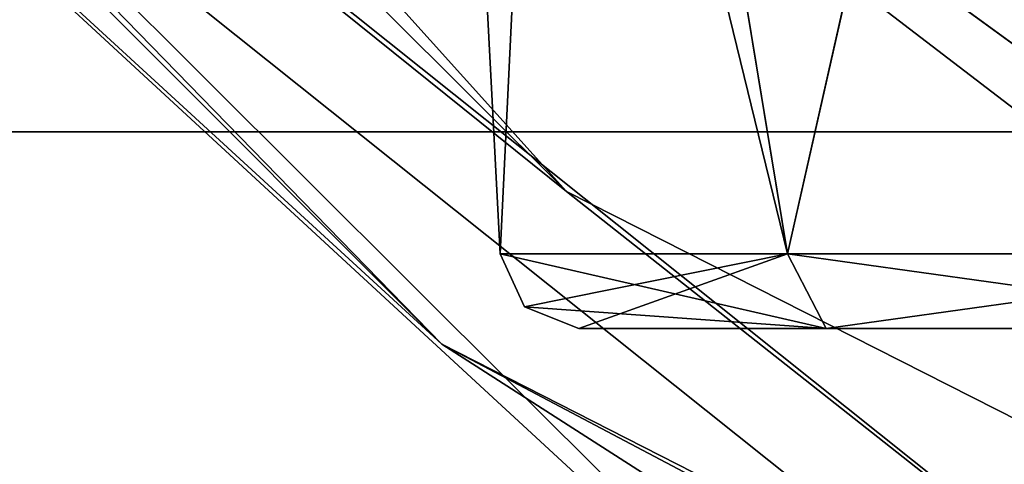
# Model space of a CAD drawing. Units: millimetres. Extents: x -124 to 124, y -71 to 24.
# Drawn here: x 90 to 92, y -13 to -12 of the extents above; entities that cross this region are included whole.
import ezdxf

# ---------------------------------------------------------------- set-up
doc = ezdxf.new("R2010")
doc.units = ezdxf.units.MM
doc.header["$LTSCALE"] = 159.143519
for name, color, linetype in [('102', 7, 'CONTINUOUS'), ('106', 7, 'CONTINUOUS'), ('107', 7, 'CONTINUOUS'), ('111', 7, 'CONTINUOUS'), ('115', 7, 'CONTINUOUS'), ('116', 7, 'CONTINUOUS'), ('120', 7, 'CONTINUOUS'), ('124', 7, 'CONTINUOUS'), ('125', 7, 'CONTINUOUS'), ('129', 7, 'CONTINUOUS'), ('13', 7, 'CONTINUOUS'), ('133', 7, 'CONTINUOUS'), ('134', 7, 'CONTINUOUS'), ('138', 7, 'CONTINUOUS'), ('139', 7, 'CONTINUOUS'), ('14', 7, 'CONTINUOUS'), ('140', 7, 'CONTINUOUS'), ('141', 7, 'CONTINUOUS'), ('142', 7, 'CONTINUOUS'), ('143', 7, 'CONTINUOUS'), ('144', 7, 'CONTINUOUS'), ('145', 7, 'CONTINUOUS'), ('146', 7, 'CONTINUOUS'), ('147', 7, 'CONTINUOUS'), ('148', 7, 'CONTINUOUS'), ('149', 7, 'CONTINUOUS'), ('150', 7, 'CONTINUOUS'), ('151', 7, 'CONTINUOUS'), ('152', 7, 'CONTINUOUS'), ('153', 7, 'CONTINUOUS'), ('154', 7, 'CONTINUOUS'), ('155', 7, 'CONTINUOUS'), ('156', 7, 'CONTINUOUS'), ('157', 7, 'CONTINUOUS'), ('158', 7, 'CONTINUOUS'), ('159', 7, 'CONTINUOUS'), ('160', 7, 'CONTINUOUS'), ('161', 7, 'CONTINUOUS'), ('162', 7, 'CONTINUOUS'), ('163', 7, 'CONTINUOUS'), ('164', 7, 'CONTINUOUS'), ('18', 7, 'CONTINUOUS'), ('244', 7, 'CONTINUOUS'), ('245', 7, 'CONTINUOUS'), ('246', 7, 'CONTINUOUS'), ('247', 7, 'CONTINUOUS'), ('248', 7, 'CONTINUOUS'), ('251', 7, 'CONTINUOUS'), ('253', 7, 'CONTINUOUS'), ('259', 7, 'CONTINUOUS'), ('260', 7, 'CONTINUOUS'), ('34', 7, 'CONTINUOUS'), ('35', 7, 'CONTINUOUS'), ('39', 7, 'CONTINUOUS'), ('4', 7, 'CONTINUOUS'), ('43', 7, 'CONTINUOUS'), ('44', 7, 'CONTINUOUS'), ('48', 7, 'CONTINUOUS'), ('5', 7, 'CONTINUOUS'), ('52', 7, 'CONTINUOUS'), ('53', 7, 'CONTINUOUS'), ('57', 7, 'CONTINUOUS'), ('61', 7, 'CONTINUOUS'), ('62', 7, 'CONTINUOUS'), ('66', 7, 'CONTINUOUS'), ('7', 7, 'CONTINUOUS'), ('70', 7, 'CONTINUOUS'), ('71', 7, 'CONTINUOUS'), ('75', 7, 'CONTINUOUS'), ('79', 7, 'CONTINUOUS'), ('80', 7, 'CONTINUOUS'), ('84', 7, 'CONTINUOUS'), ('88', 7, 'CONTINUOUS'), ('89', 7, 'CONTINUOUS'), ('93', 7, 'CONTINUOUS'), ('97', 7, 'CONTINUOUS'), ('98', 7, 'CONTINUOUS')]:
    doc.layers.add(name, color=color, linetype=linetype)

msp = doc.modelspace()

# ---------------------------------------------------------------- linework, layer by layer
at = {"layer": '102', "linetype": 'Continuous'}
for points in [[(91.2374, -12.5, 154.3), (91.8668, -12.5, 153.2079), (91.8668, -12.5, 155.3921), (91.2374, -12.5, 154.3)], [(91.8668, -12.5, 153.2079), (93.1332, -12.5, 153.2079), (91.8668, -12.5, 155.3921), (91.8668, -12.5, 153.2079)], [(91.8668, -12.5, 155.3921), (93.1332, -12.5, 153.2079), (93.1332, -12.5, 155.3921), (91.8668, -12.5, 155.3921)]]:
    msp.add_3dface(points, dxfattribs=at)
at = {"layer": '106', "linetype": 'Continuous'}
for points in [[(90.8381, -8.5036, 149.3), (91.2025, -8.88, 148.293), (91.0377, -12.3105, 149.3), (90.8381, -8.5036, 149.3)], [(91.0377, -12.3105, 149.3), (91.2025, -8.88, 148.293), (91.7688, -12.3105, 148.0336), (91.0377, -12.3105, 149.3)], [(91.2025, -8.88, 148.293), (92.3223, -9.8642, 147.7201), (91.7688, -12.3105, 148.0336), (91.2025, -8.88, 148.293)], [(91.7688, -12.3105, 148.0336), (92.3223, -9.8642, 147.7201), (93.2312, -12.3105, 148.0336), (91.7688, -12.3105, 148.0336)]]:
    msp.add_3dface(points, dxfattribs=at)
at = {"layer": '107', "linetype": 'Continuous'}
for points in [[(91.2018, -8.8793, 150.3063), (90.8381, -8.5036, 149.3), (91.7688, -12.3105, 150.5664), (91.2018, -8.8793, 150.3063)], [(90.8381, -8.5036, 149.3), (91.0377, -12.3105, 149.3), (91.7688, -12.3105, 150.5664), (90.8381, -8.5036, 149.3)], [(92.3206, -9.8629, 150.8797), (91.2018, -8.8793, 150.3063), (91.7688, -12.3105, 150.5664), (92.3206, -9.8629, 150.8797)], [(93.2312, -12.3105, 150.5664), (92.3206, -9.8629, 150.8797), (91.7688, -12.3105, 150.5664), (93.2312, -12.3105, 150.5664)]]:
    msp.add_3dface(points, dxfattribs=at)
at = {"layer": '111', "linetype": 'Continuous'}
for points in [[(91.2374, -12.5, 149.3), (91.8668, -12.5, 148.2079), (91.8668, -12.5, 150.3921), (91.2374, -12.5, 149.3)], [(91.8668, -12.5, 148.2079), (93.1332, -12.5, 148.2079), (91.8668, -12.5, 150.3921), (91.8668, -12.5, 148.2079)], [(91.8668, -12.5, 150.3921), (93.1332, -12.5, 148.2079), (93.1332, -12.5, 150.3921), (91.8668, -12.5, 150.3921)]]:
    msp.add_3dface(points, dxfattribs=at)
at = {"layer": '115', "linetype": 'Continuous'}
for points in [[(90.8381, -8.5036, 144.3), (91.2025, -8.88, 143.293), (91.0377, -12.3105, 144.3), (90.8381, -8.5036, 144.3)], [(91.0377, -12.3105, 144.3), (91.2025, -8.88, 143.293), (91.7688, -12.3105, 143.0336), (91.0377, -12.3105, 144.3)], [(91.2025, -8.88, 143.293), (92.3223, -9.8642, 142.7201), (91.7688, -12.3105, 143.0336), (91.2025, -8.88, 143.293)], [(91.7688, -12.3105, 143.0336), (92.3223, -9.8642, 142.7201), (93.2312, -12.3105, 143.0336), (91.7688, -12.3105, 143.0336)]]:
    msp.add_3dface(points, dxfattribs=at)
at = {"layer": '116', "linetype": 'Continuous'}
for points in [[(91.2018, -8.8793, 145.3063), (90.8381, -8.5036, 144.3), (91.7688, -12.3105, 145.5664), (91.2018, -8.8793, 145.3063)], [(90.8381, -8.5036, 144.3), (91.0377, -12.3105, 144.3), (91.7688, -12.3105, 145.5664), (90.8381, -8.5036, 144.3)], [(92.3206, -9.8629, 145.8797), (91.2018, -8.8793, 145.3063), (91.7688, -12.3105, 145.5664), (92.3206, -9.8629, 145.8797)], [(93.2312, -12.3105, 145.5664), (92.3206, -9.8629, 145.8797), (91.7688, -12.3105, 145.5664), (93.2312, -12.3105, 145.5664)]]:
    msp.add_3dface(points, dxfattribs=at)
at = {"layer": '120', "linetype": 'Continuous'}
for points in [[(91.2374, -12.5, 144.3), (91.8668, -12.5, 143.2079), (91.8668, -12.5, 145.3921), (91.2374, -12.5, 144.3)], [(91.8668, -12.5, 143.2079), (93.1332, -12.5, 143.2079), (91.8668, -12.5, 145.3921), (91.8668, -12.5, 143.2079)], [(91.8668, -12.5, 145.3921), (93.1332, -12.5, 143.2079), (93.1332, -12.5, 145.3921), (91.8668, -12.5, 145.3921)]]:
    msp.add_3dface(points, dxfattribs=at)
at = {"layer": '124', "linetype": 'Continuous'}
for points in [[(90.8381, -8.5036, 139.3), (91.2025, -8.88, 138.293), (91.0377, -12.3105, 139.3), (90.8381, -8.5036, 139.3)], [(91.0377, -12.3105, 139.3), (91.2025, -8.88, 138.293), (91.7688, -12.3105, 138.0336), (91.0377, -12.3105, 139.3)], [(91.2025, -8.88, 138.293), (92.3223, -9.8642, 137.7201), (91.7688, -12.3105, 138.0336), (91.2025, -8.88, 138.293)], [(91.7688, -12.3105, 138.0336), (92.3223, -9.8642, 137.7201), (93.2312, -12.3105, 138.0336), (91.7688, -12.3105, 138.0336)]]:
    msp.add_3dface(points, dxfattribs=at)
at = {"layer": '125', "linetype": 'Continuous'}
for points in [[(91.2018, -8.8793, 140.3063), (90.8381, -8.5036, 139.3), (91.7688, -12.3105, 140.5664), (91.2018, -8.8793, 140.3063)], [(90.8381, -8.5036, 139.3), (91.0377, -12.3105, 139.3), (91.7688, -12.3105, 140.5664), (90.8381, -8.5036, 139.3)], [(92.3206, -9.8629, 140.8797), (91.2018, -8.8793, 140.3063), (91.7688, -12.3105, 140.5664), (92.3206, -9.8629, 140.8797)], [(93.2312, -12.3105, 140.5664), (92.3206, -9.8629, 140.8797), (91.7688, -12.3105, 140.5664), (93.2312, -12.3105, 140.5664)]]:
    msp.add_3dface(points, dxfattribs=at)
at = {"layer": '129', "linetype": 'Continuous'}
for points in [[(91.2374, -12.5, 139.3), (91.8668, -12.5, 138.2079), (91.8668, -12.5, 140.3921), (91.2374, -12.5, 139.3)], [(91.8668, -12.5, 138.2079), (93.1332, -12.5, 138.2079), (91.8668, -12.5, 140.3921), (91.8668, -12.5, 138.2079)], [(91.8668, -12.5, 140.3921), (93.1332, -12.5, 138.2079), (93.1332, -12.5, 140.3921), (91.8668, -12.5, 140.3921)]]:
    msp.add_3dface(points, dxfattribs=at)
at = {"layer": '13', "linetype": 'Continuous'}
for points in [[(90.8381, -8.5036, 194.3), (91.2025, -8.88, 193.293), (91.0377, -12.3105, 194.3), (90.8381, -8.5036, 194.3)], [(91.0377, -12.3105, 194.3), (91.2025, -8.88, 193.293), (91.7688, -12.3105, 193.0336), (91.0377, -12.3105, 194.3)], [(91.2025, -8.88, 193.293), (92.3223, -9.8642, 192.7201), (91.7688, -12.3105, 193.0336), (91.2025, -8.88, 193.293)], [(91.7688, -12.3105, 193.0336), (92.3223, -9.8642, 192.7201), (93.2312, -12.3105, 193.0336), (91.7688, -12.3105, 193.0336)]]:
    msp.add_3dface(points, dxfattribs=at)
at = {"layer": '133', "linetype": 'Continuous'}
for points in [[(90.8381, -8.5036, 134.3), (91.2025, -8.88, 133.293), (91.0377, -12.3105, 134.3), (90.8381, -8.5036, 134.3)], [(91.0377, -12.3105, 134.3), (91.2025, -8.88, 133.293), (91.7688, -12.3105, 133.0336), (91.0377, -12.3105, 134.3)], [(91.2025, -8.88, 133.293), (92.3223, -9.8642, 132.7201), (91.7688, -12.3105, 133.0336), (91.2025, -8.88, 133.293)], [(91.7688, -12.3105, 133.0336), (92.3223, -9.8642, 132.7201), (93.2312, -12.3105, 133.0336), (91.7688, -12.3105, 133.0336)]]:
    msp.add_3dface(points, dxfattribs=at)
at = {"layer": '134', "linetype": 'Continuous'}
for points in [[(91.2018, -8.8793, 135.3063), (90.8381, -8.5036, 134.3), (91.7688, -12.3105, 135.5664), (91.2018, -8.8793, 135.3063)], [(90.8381, -8.5036, 134.3), (91.0377, -12.3105, 134.3), (91.7688, -12.3105, 135.5664), (90.8381, -8.5036, 134.3)], [(92.3206, -9.8629, 135.8797), (91.2018, -8.8793, 135.3063), (91.7688, -12.3105, 135.5664), (92.3206, -9.8629, 135.8797)], [(93.2312, -12.3105, 135.5664), (92.3206, -9.8629, 135.8797), (91.7688, -12.3105, 135.5664), (93.2312, -12.3105, 135.5664)]]:
    msp.add_3dface(points, dxfattribs=at)
at = {"layer": '138', "linetype": 'Continuous'}
for points in [[(91.2374, -12.5, 134.3), (91.8668, -12.5, 133.2079), (91.8668, -12.5, 135.3921), (91.2374, -12.5, 134.3)], [(91.8668, -12.5, 133.2079), (93.1332, -12.5, 133.2079), (91.8668, -12.5, 135.3921), (91.8668, -12.5, 133.2079)], [(91.8668, -12.5, 135.3921), (93.1332, -12.5, 133.2079), (93.1332, -12.5, 135.3921), (91.8668, -12.5, 135.3921)]]:
    msp.add_3dface(points, dxfattribs=at)
at = {"layer": '139', "linetype": 'Continuous'}
for points in [[(91.0377, -12.3105, 194.3), (91.7688, -12.3105, 193.0336), (91.0997, -12.4451, 194.3), (91.0377, -12.3105, 194.3)], [(91.7688, -12.3105, 193.0336), (91.2374, -12.5, 194.3), (91.0997, -12.4451, 194.3), (91.7688, -12.3105, 193.0336)], [(91.7688, -12.3105, 193.0336), (91.8668, -12.5, 193.2079), (91.2374, -12.5, 194.3), (91.7688, -12.3105, 193.0336)], [(91.7688, -12.3105, 193.0336), (93.2312, -12.3105, 193.0336), (91.8668, -12.5, 193.2079), (91.7688, -12.3105, 193.0336)], [(93.2312, -12.3105, 193.0336), (93.1332, -12.5, 193.2079), (91.8668, -12.5, 193.2079), (93.2312, -12.3105, 193.0336)]]:
    msp.add_3dface(points, dxfattribs=at)
at = {"layer": '14', "linetype": 'Continuous'}
for points in [[(91.2018, -8.8793, 195.3063), (90.8381, -8.5036, 194.3), (91.7688, -12.3105, 195.5664), (91.2018, -8.8793, 195.3063)], [(90.8381, -8.5036, 194.3), (91.0377, -12.3105, 194.3), (91.7688, -12.3105, 195.5664), (90.8381, -8.5036, 194.3)], [(92.3206, -9.8629, 195.8797), (91.2018, -8.8793, 195.3063), (91.7688, -12.3105, 195.5664), (92.3206, -9.8629, 195.8797)], [(93.2312, -12.3105, 195.5664), (92.3206, -9.8629, 195.8797), (91.7688, -12.3105, 195.5664), (93.2312, -12.3105, 195.5664)], [(93.5703, -10.7196, 195.4158), (92.3206, -9.8629, 195.8797), (93.2312, -12.3105, 195.5664), (93.5703, -10.7196, 195.4158)]]:
    msp.add_3dface(points, dxfattribs=at)
at = {"layer": '140', "linetype": 'Continuous'}
for points in [[(91.7688, -12.3105, 195.5664), (91.0377, -12.3105, 194.3), (91.8668, -12.5, 195.3921), (91.7688, -12.3105, 195.5664)], [(91.8668, -12.5, 195.3921), (91.0377, -12.3105, 194.3), (91.0997, -12.4451, 194.3), (91.8668, -12.5, 195.3921)], [(93.2312, -12.3105, 195.5664), (91.7688, -12.3105, 195.5664), (93.1332, -12.5, 195.3921), (93.2312, -12.3105, 195.5664)], [(91.7688, -12.3105, 195.5664), (91.8668, -12.5, 195.3921), (93.1332, -12.5, 195.3921), (91.7688, -12.3105, 195.5664)], [(91.2374, -12.5, 194.3), (91.8668, -12.5, 195.3921), (91.0997, -12.4451, 194.3), (91.2374, -12.5, 194.3)]]:
    msp.add_3dface(points, dxfattribs=at)
at = {"layer": '141', "linetype": 'Continuous'}
for points in [[(91.0377, -12.3105, 189.3), (91.7688, -12.3105, 188.0336), (91.0997, -12.4451, 189.3), (91.0377, -12.3105, 189.3)], [(91.7688, -12.3105, 188.0336), (91.2374, -12.5, 189.3), (91.0997, -12.4451, 189.3), (91.7688, -12.3105, 188.0336)], [(91.7688, -12.3105, 188.0336), (91.8668, -12.5, 188.2079), (91.2374, -12.5, 189.3), (91.7688, -12.3105, 188.0336)], [(91.7688, -12.3105, 188.0336), (93.2312, -12.3105, 188.0336), (91.8668, -12.5, 188.2079), (91.7688, -12.3105, 188.0336)], [(93.2312, -12.3105, 188.0336), (93.1332, -12.5, 188.2079), (91.8668, -12.5, 188.2079), (93.2312, -12.3105, 188.0336)]]:
    msp.add_3dface(points, dxfattribs=at)
at = {"layer": '142', "linetype": 'Continuous'}
for points in [[(91.7688, -12.3105, 190.5664), (91.0377, -12.3105, 189.3), (91.8668, -12.5, 190.3921), (91.7688, -12.3105, 190.5664)], [(91.8668, -12.5, 190.3921), (91.0377, -12.3105, 189.3), (91.0997, -12.4451, 189.3), (91.8668, -12.5, 190.3921)], [(93.2312, -12.3105, 190.5664), (91.7688, -12.3105, 190.5664), (93.1332, -12.5, 190.3921), (93.2312, -12.3105, 190.5664)], [(91.7688, -12.3105, 190.5664), (91.8668, -12.5, 190.3921), (93.1332, -12.5, 190.3921), (91.7688, -12.3105, 190.5664)], [(91.2374, -12.5, 189.3), (91.8668, -12.5, 190.3921), (91.0997, -12.4451, 189.3), (91.2374, -12.5, 189.3)]]:
    msp.add_3dface(points, dxfattribs=at)
at = {"layer": '143', "linetype": 'Continuous'}
for points in [[(91.0377, -12.3105, 184.3), (91.7688, -12.3105, 183.0336), (91.0997, -12.4451, 184.3), (91.0377, -12.3105, 184.3)], [(91.7688, -12.3105, 183.0336), (91.2374, -12.5, 184.3), (91.0997, -12.4451, 184.3), (91.7688, -12.3105, 183.0336)], [(91.7688, -12.3105, 183.0336), (91.8668, -12.5, 183.2079), (91.2374, -12.5, 184.3), (91.7688, -12.3105, 183.0336)], [(91.7688, -12.3105, 183.0336), (93.2312, -12.3105, 183.0336), (91.8668, -12.5, 183.2079), (91.7688, -12.3105, 183.0336)], [(93.2312, -12.3105, 183.0336), (93.1332, -12.5, 183.2079), (91.8668, -12.5, 183.2079), (93.2312, -12.3105, 183.0336)]]:
    msp.add_3dface(points, dxfattribs=at)
at = {"layer": '144', "linetype": 'Continuous'}
for points in [[(91.7688, -12.3105, 185.5664), (91.0377, -12.3105, 184.3), (91.8668, -12.5, 185.3921), (91.7688, -12.3105, 185.5664)], [(91.8668, -12.5, 185.3921), (91.0377, -12.3105, 184.3), (91.0997, -12.4451, 184.3), (91.8668, -12.5, 185.3921)], [(93.2312, -12.3105, 185.5664), (91.7688, -12.3105, 185.5664), (93.1332, -12.5, 185.3921), (93.2312, -12.3105, 185.5664)], [(91.7688, -12.3105, 185.5664), (91.8668, -12.5, 185.3921), (93.1332, -12.5, 185.3921), (91.7688, -12.3105, 185.5664)], [(91.2374, -12.5, 184.3), (91.8668, -12.5, 185.3921), (91.0997, -12.4451, 184.3), (91.2374, -12.5, 184.3)]]:
    msp.add_3dface(points, dxfattribs=at)
at = {"layer": '145', "linetype": 'Continuous'}
for points in [[(91.0377, -12.3105, 179.3), (91.7688, -12.3105, 178.0336), (91.0997, -12.4451, 179.3), (91.0377, -12.3105, 179.3)], [(91.7688, -12.3105, 178.0336), (91.2374, -12.5, 179.3), (91.0997, -12.4451, 179.3), (91.7688, -12.3105, 178.0336)], [(91.7688, -12.3105, 178.0336), (91.8668, -12.5, 178.2079), (91.2374, -12.5, 179.3), (91.7688, -12.3105, 178.0336)], [(91.7688, -12.3105, 178.0336), (93.2312, -12.3105, 178.0336), (91.8668, -12.5, 178.2079), (91.7688, -12.3105, 178.0336)], [(93.2312, -12.3105, 178.0336), (93.1332, -12.5, 178.2079), (91.8668, -12.5, 178.2079), (93.2312, -12.3105, 178.0336)]]:
    msp.add_3dface(points, dxfattribs=at)
at = {"layer": '146', "linetype": 'Continuous'}
for points in [[(91.7688, -12.3105, 180.5664), (91.0377, -12.3105, 179.3), (91.8668, -12.5, 180.3921), (91.7688, -12.3105, 180.5664)], [(91.8668, -12.5, 180.3921), (91.0377, -12.3105, 179.3), (91.0997, -12.4451, 179.3), (91.8668, -12.5, 180.3921)], [(93.2312, -12.3105, 180.5664), (91.7688, -12.3105, 180.5664), (93.1332, -12.5, 180.3921), (93.2312, -12.3105, 180.5664)], [(91.7688, -12.3105, 180.5664), (91.8668, -12.5, 180.3921), (93.1332, -12.5, 180.3921), (91.7688, -12.3105, 180.5664)], [(91.2374, -12.5, 179.3), (91.8668, -12.5, 180.3921), (91.0997, -12.4451, 179.3), (91.2374, -12.5, 179.3)]]:
    msp.add_3dface(points, dxfattribs=at)
at = {"layer": '147', "linetype": 'Continuous'}
for points in [[(91.0377, -12.3105, 174.3), (91.7688, -12.3105, 173.0336), (91.0997, -12.4451, 174.3), (91.0377, -12.3105, 174.3)], [(91.7688, -12.3105, 173.0336), (91.2374, -12.5, 174.3), (91.0997, -12.4451, 174.3), (91.7688, -12.3105, 173.0336)], [(91.7688, -12.3105, 173.0336), (91.8668, -12.5, 173.2079), (91.2374, -12.5, 174.3), (91.7688, -12.3105, 173.0336)], [(91.7688, -12.3105, 173.0336), (93.2312, -12.3105, 173.0336), (91.8668, -12.5, 173.2079), (91.7688, -12.3105, 173.0336)], [(93.2312, -12.3105, 173.0336), (93.1332, -12.5, 173.2079), (91.8668, -12.5, 173.2079), (93.2312, -12.3105, 173.0336)]]:
    msp.add_3dface(points, dxfattribs=at)
at = {"layer": '148', "linetype": 'Continuous'}
for points in [[(91.7688, -12.3105, 175.5664), (91.0377, -12.3105, 174.3), (91.8668, -12.5, 175.3921), (91.7688, -12.3105, 175.5664)], [(91.8668, -12.5, 175.3921), (91.0377, -12.3105, 174.3), (91.0997, -12.4451, 174.3), (91.8668, -12.5, 175.3921)], [(93.2312, -12.3105, 175.5664), (91.7688, -12.3105, 175.5664), (93.1332, -12.5, 175.3921), (93.2312, -12.3105, 175.5664)], [(91.7688, -12.3105, 175.5664), (91.8668, -12.5, 175.3921), (93.1332, -12.5, 175.3921), (91.7688, -12.3105, 175.5664)], [(91.2374, -12.5, 174.3), (91.8668, -12.5, 175.3921), (91.0997, -12.4451, 174.3), (91.2374, -12.5, 174.3)]]:
    msp.add_3dface(points, dxfattribs=at)
at = {"layer": '149', "linetype": 'Continuous'}
for points in [[(91.0377, -12.3105, 169.3), (91.7688, -12.3105, 168.0336), (91.0997, -12.4451, 169.3), (91.0377, -12.3105, 169.3)], [(91.7688, -12.3105, 168.0336), (91.2374, -12.5, 169.3), (91.0997, -12.4451, 169.3), (91.7688, -12.3105, 168.0336)], [(91.7688, -12.3105, 168.0336), (91.8668, -12.5, 168.2079), (91.2374, -12.5, 169.3), (91.7688, -12.3105, 168.0336)], [(91.7688, -12.3105, 168.0336), (93.2312, -12.3105, 168.0336), (91.8668, -12.5, 168.2079), (91.7688, -12.3105, 168.0336)], [(93.2312, -12.3105, 168.0336), (93.1332, -12.5, 168.2079), (91.8668, -12.5, 168.2079), (93.2312, -12.3105, 168.0336)]]:
    msp.add_3dface(points, dxfattribs=at)
at = {"layer": '150', "linetype": 'Continuous'}
for points in [[(91.7688, -12.3105, 170.5664), (91.0377, -12.3105, 169.3), (91.8668, -12.5, 170.3921), (91.7688, -12.3105, 170.5664)], [(91.8668, -12.5, 170.3921), (91.0377, -12.3105, 169.3), (91.0997, -12.4451, 169.3), (91.8668, -12.5, 170.3921)], [(93.2312, -12.3105, 170.5664), (91.7688, -12.3105, 170.5664), (93.1332, -12.5, 170.3921), (93.2312, -12.3105, 170.5664)], [(91.7688, -12.3105, 170.5664), (91.8668, -12.5, 170.3921), (93.1332, -12.5, 170.3921), (91.7688, -12.3105, 170.5664)], [(91.2374, -12.5, 169.3), (91.8668, -12.5, 170.3921), (91.0997, -12.4451, 169.3), (91.2374, -12.5, 169.3)]]:
    msp.add_3dface(points, dxfattribs=at)
at = {"layer": '151', "linetype": 'Continuous'}
for points in [[(91.0377, -12.3105, 164.3), (91.7688, -12.3105, 163.0336), (91.0997, -12.4451, 164.3), (91.0377, -12.3105, 164.3)], [(91.7688, -12.3105, 163.0336), (91.2374, -12.5, 164.3), (91.0997, -12.4451, 164.3), (91.7688, -12.3105, 163.0336)], [(91.7688, -12.3105, 163.0336), (91.8668, -12.5, 163.2079), (91.2374, -12.5, 164.3), (91.7688, -12.3105, 163.0336)], [(91.7688, -12.3105, 163.0336), (93.2312, -12.3105, 163.0336), (91.8668, -12.5, 163.2079), (91.7688, -12.3105, 163.0336)], [(93.2312, -12.3105, 163.0336), (93.1332, -12.5, 163.2079), (91.8668, -12.5, 163.2079), (93.2312, -12.3105, 163.0336)]]:
    msp.add_3dface(points, dxfattribs=at)
at = {"layer": '152', "linetype": 'Continuous'}
for points in [[(91.7688, -12.3105, 165.5664), (91.0377, -12.3105, 164.3), (91.8668, -12.5, 165.3921), (91.7688, -12.3105, 165.5664)], [(91.8668, -12.5, 165.3921), (91.0377, -12.3105, 164.3), (91.0997, -12.4451, 164.3), (91.8668, -12.5, 165.3921)], [(93.2312, -12.3105, 165.5664), (91.7688, -12.3105, 165.5664), (93.1332, -12.5, 165.3921), (93.2312, -12.3105, 165.5664)], [(91.7688, -12.3105, 165.5664), (91.8668, -12.5, 165.3921), (93.1332, -12.5, 165.3921), (91.7688, -12.3105, 165.5664)], [(91.2374, -12.5, 164.3), (91.8668, -12.5, 165.3921), (91.0997, -12.4451, 164.3), (91.2374, -12.5, 164.3)]]:
    msp.add_3dface(points, dxfattribs=at)
at = {"layer": '153', "linetype": 'Continuous'}
for points in [[(91.0377, -12.3105, 159.3), (91.7688, -12.3105, 158.0336), (91.0997, -12.4451, 159.3), (91.0377, -12.3105, 159.3)], [(91.7688, -12.3105, 158.0336), (91.2374, -12.5, 159.3), (91.0997, -12.4451, 159.3), (91.7688, -12.3105, 158.0336)], [(91.7688, -12.3105, 158.0336), (91.8668, -12.5, 158.2079), (91.2374, -12.5, 159.3), (91.7688, -12.3105, 158.0336)], [(91.7688, -12.3105, 158.0336), (93.2312, -12.3105, 158.0336), (91.8668, -12.5, 158.2079), (91.7688, -12.3105, 158.0336)], [(93.2312, -12.3105, 158.0336), (93.1332, -12.5, 158.2079), (91.8668, -12.5, 158.2079), (93.2312, -12.3105, 158.0336)]]:
    msp.add_3dface(points, dxfattribs=at)
at = {"layer": '154', "linetype": 'Continuous'}
for points in [[(91.7688, -12.3105, 160.5664), (91.0377, -12.3105, 159.3), (91.8668, -12.5, 160.3921), (91.7688, -12.3105, 160.5664)], [(91.8668, -12.5, 160.3921), (91.0377, -12.3105, 159.3), (91.0997, -12.4451, 159.3), (91.8668, -12.5, 160.3921)], [(93.2312, -12.3105, 160.5664), (91.7688, -12.3105, 160.5664), (93.1332, -12.5, 160.3921), (93.2312, -12.3105, 160.5664)], [(91.7688, -12.3105, 160.5664), (91.8668, -12.5, 160.3921), (93.1332, -12.5, 160.3921), (91.7688, -12.3105, 160.5664)], [(91.2374, -12.5, 159.3), (91.8668, -12.5, 160.3921), (91.0997, -12.4451, 159.3), (91.2374, -12.5, 159.3)]]:
    msp.add_3dface(points, dxfattribs=at)
at = {"layer": '155', "linetype": 'Continuous'}
for points in [[(91.0377, -12.3105, 154.3), (91.7688, -12.3105, 153.0336), (91.0997, -12.4451, 154.3), (91.0377, -12.3105, 154.3)], [(91.7688, -12.3105, 153.0336), (91.2374, -12.5, 154.3), (91.0997, -12.4451, 154.3), (91.7688, -12.3105, 153.0336)], [(91.7688, -12.3105, 153.0336), (91.8668, -12.5, 153.2079), (91.2374, -12.5, 154.3), (91.7688, -12.3105, 153.0336)], [(91.7688, -12.3105, 153.0336), (93.2312, -12.3105, 153.0336), (91.8668, -12.5, 153.2079), (91.7688, -12.3105, 153.0336)], [(93.2312, -12.3105, 153.0336), (93.1332, -12.5, 153.2079), (91.8668, -12.5, 153.2079), (93.2312, -12.3105, 153.0336)]]:
    msp.add_3dface(points, dxfattribs=at)
at = {"layer": '156', "linetype": 'Continuous'}
for points in [[(91.7688, -12.3105, 155.5664), (91.0377, -12.3105, 154.3), (91.8668, -12.5, 155.3921), (91.7688, -12.3105, 155.5664)], [(91.8668, -12.5, 155.3921), (91.0377, -12.3105, 154.3), (91.0997, -12.4451, 154.3), (91.8668, -12.5, 155.3921)], [(93.2312, -12.3105, 155.5664), (91.7688, -12.3105, 155.5664), (93.1332, -12.5, 155.3921), (93.2312, -12.3105, 155.5664)], [(91.7688, -12.3105, 155.5664), (91.8668, -12.5, 155.3921), (93.1332, -12.5, 155.3921), (91.7688, -12.3105, 155.5664)], [(91.2374, -12.5, 154.3), (91.8668, -12.5, 155.3921), (91.0997, -12.4451, 154.3), (91.2374, -12.5, 154.3)]]:
    msp.add_3dface(points, dxfattribs=at)
at = {"layer": '157', "linetype": 'Continuous'}
for points in [[(91.0377, -12.3105, 149.3), (91.7688, -12.3105, 148.0336), (91.0997, -12.4451, 149.3), (91.0377, -12.3105, 149.3)], [(91.7688, -12.3105, 148.0336), (91.2374, -12.5, 149.3), (91.0997, -12.4451, 149.3), (91.7688, -12.3105, 148.0336)], [(91.7688, -12.3105, 148.0336), (91.8668, -12.5, 148.2079), (91.2374, -12.5, 149.3), (91.7688, -12.3105, 148.0336)], [(91.7688, -12.3105, 148.0336), (93.2312, -12.3105, 148.0336), (91.8668, -12.5, 148.2079), (91.7688, -12.3105, 148.0336)], [(93.2312, -12.3105, 148.0336), (93.1332, -12.5, 148.2079), (91.8668, -12.5, 148.2079), (93.2312, -12.3105, 148.0336)]]:
    msp.add_3dface(points, dxfattribs=at)
at = {"layer": '158', "linetype": 'Continuous'}
for points in [[(91.7688, -12.3105, 150.5664), (91.0377, -12.3105, 149.3), (91.8668, -12.5, 150.3921), (91.7688, -12.3105, 150.5664)], [(91.8668, -12.5, 150.3921), (91.0377, -12.3105, 149.3), (91.0997, -12.4451, 149.3), (91.8668, -12.5, 150.3921)], [(93.2312, -12.3105, 150.5664), (91.7688, -12.3105, 150.5664), (93.1332, -12.5, 150.3921), (93.2312, -12.3105, 150.5664)], [(91.7688, -12.3105, 150.5664), (91.8668, -12.5, 150.3921), (93.1332, -12.5, 150.3921), (91.7688, -12.3105, 150.5664)], [(91.2374, -12.5, 149.3), (91.8668, -12.5, 150.3921), (91.0997, -12.4451, 149.3), (91.2374, -12.5, 149.3)]]:
    msp.add_3dface(points, dxfattribs=at)
at = {"layer": '159', "linetype": 'Continuous'}
for points in [[(91.0377, -12.3105, 144.3), (91.7688, -12.3105, 143.0336), (91.0997, -12.4451, 144.3), (91.0377, -12.3105, 144.3)], [(91.7688, -12.3105, 143.0336), (91.2374, -12.5, 144.3), (91.0997, -12.4451, 144.3), (91.7688, -12.3105, 143.0336)], [(91.7688, -12.3105, 143.0336), (91.8668, -12.5, 143.2079), (91.2374, -12.5, 144.3), (91.7688, -12.3105, 143.0336)], [(91.7688, -12.3105, 143.0336), (93.2312, -12.3105, 143.0336), (91.8668, -12.5, 143.2079), (91.7688, -12.3105, 143.0336)], [(93.2312, -12.3105, 143.0336), (93.1332, -12.5, 143.2079), (91.8668, -12.5, 143.2079), (93.2312, -12.3105, 143.0336)]]:
    msp.add_3dface(points, dxfattribs=at)
at = {"layer": '160', "linetype": 'Continuous'}
for points in [[(91.7688, -12.3105, 145.5664), (91.0377, -12.3105, 144.3), (91.8668, -12.5, 145.3921), (91.7688, -12.3105, 145.5664)], [(91.8668, -12.5, 145.3921), (91.0377, -12.3105, 144.3), (91.0997, -12.4451, 144.3), (91.8668, -12.5, 145.3921)], [(93.2312, -12.3105, 145.5664), (91.7688, -12.3105, 145.5664), (93.1332, -12.5, 145.3921), (93.2312, -12.3105, 145.5664)], [(91.7688, -12.3105, 145.5664), (91.8668, -12.5, 145.3921), (93.1332, -12.5, 145.3921), (91.7688, -12.3105, 145.5664)], [(91.2374, -12.5, 144.3), (91.8668, -12.5, 145.3921), (91.0997, -12.4451, 144.3), (91.2374, -12.5, 144.3)]]:
    msp.add_3dface(points, dxfattribs=at)
at = {"layer": '161', "linetype": 'Continuous'}
for points in [[(91.0377, -12.3105, 139.3), (91.7688, -12.3105, 138.0336), (91.0997, -12.4451, 139.3), (91.0377, -12.3105, 139.3)], [(91.7688, -12.3105, 138.0336), (91.2374, -12.5, 139.3), (91.0997, -12.4451, 139.3), (91.7688, -12.3105, 138.0336)], [(91.7688, -12.3105, 138.0336), (91.8668, -12.5, 138.2079), (91.2374, -12.5, 139.3), (91.7688, -12.3105, 138.0336)], [(91.7688, -12.3105, 138.0336), (93.2312, -12.3105, 138.0336), (91.8668, -12.5, 138.2079), (91.7688, -12.3105, 138.0336)], [(93.2312, -12.3105, 138.0336), (93.1332, -12.5, 138.2079), (91.8668, -12.5, 138.2079), (93.2312, -12.3105, 138.0336)]]:
    msp.add_3dface(points, dxfattribs=at)
at = {"layer": '162', "linetype": 'Continuous'}
for points in [[(91.7688, -12.3105, 140.5664), (91.0377, -12.3105, 139.3), (91.8668, -12.5, 140.3921), (91.7688, -12.3105, 140.5664)], [(91.8668, -12.5, 140.3921), (91.0377, -12.3105, 139.3), (91.0997, -12.4451, 139.3), (91.8668, -12.5, 140.3921)], [(93.2312, -12.3105, 140.5664), (91.7688, -12.3105, 140.5664), (93.1332, -12.5, 140.3921), (93.2312, -12.3105, 140.5664)], [(91.7688, -12.3105, 140.5664), (91.8668, -12.5, 140.3921), (93.1332, -12.5, 140.3921), (91.7688, -12.3105, 140.5664)], [(91.2374, -12.5, 139.3), (91.8668, -12.5, 140.3921), (91.0997, -12.4451, 139.3), (91.2374, -12.5, 139.3)]]:
    msp.add_3dface(points, dxfattribs=at)
at = {"layer": '163', "linetype": 'Continuous'}
for points in [[(91.0377, -12.3105, 134.3), (91.7688, -12.3105, 133.0336), (91.0997, -12.4451, 134.3), (91.0377, -12.3105, 134.3)], [(91.7688, -12.3105, 133.0336), (91.2374, -12.5, 134.3), (91.0997, -12.4451, 134.3), (91.7688, -12.3105, 133.0336)], [(91.7688, -12.3105, 133.0336), (91.8668, -12.5, 133.2079), (91.2374, -12.5, 134.3), (91.7688, -12.3105, 133.0336)], [(91.7688, -12.3105, 133.0336), (93.2312, -12.3105, 133.0336), (91.8668, -12.5, 133.2079), (91.7688, -12.3105, 133.0336)], [(93.2312, -12.3105, 133.0336), (93.1332, -12.5, 133.2079), (91.8668, -12.5, 133.2079), (93.2312, -12.3105, 133.0336)]]:
    msp.add_3dface(points, dxfattribs=at)
at = {"layer": '164', "linetype": 'Continuous'}
for points in [[(91.7688, -12.3105, 135.5664), (91.0377, -12.3105, 134.3), (91.8668, -12.5, 135.3921), (91.7688, -12.3105, 135.5664)], [(91.8668, -12.5, 135.3921), (91.0377, -12.3105, 134.3), (91.0997, -12.4451, 134.3), (91.8668, -12.5, 135.3921)], [(93.2312, -12.3105, 135.5664), (91.7688, -12.3105, 135.5664), (93.1332, -12.5, 135.3921), (93.2312, -12.3105, 135.5664)], [(91.7688, -12.3105, 135.5664), (91.8668, -12.5, 135.3921), (93.1332, -12.5, 135.3921), (91.7688, -12.3105, 135.5664)], [(91.2374, -12.5, 134.3), (91.8668, -12.5, 135.3921), (91.0997, -12.4451, 134.3), (91.2374, -12.5, 134.3)]]:
    msp.add_3dface(points, dxfattribs=at)
at = {"layer": '18', "linetype": 'Continuous'}
for points in [[(91.2374, -12.5, 194.3), (91.8668, -12.5, 193.2079), (91.8668, -12.5, 195.3921), (91.2374, -12.5, 194.3)], [(91.8668, -12.5, 193.2079), (93.1332, -12.5, 193.2079), (91.8668, -12.5, 195.3921), (91.8668, -12.5, 193.2079)], [(91.8668, -12.5, 195.3921), (93.1332, -12.5, 193.2079), (93.1332, -12.5, 195.3921), (91.8668, -12.5, 195.3921)]]:
    msp.add_3dface(points, dxfattribs=at)
at = {"layer": '244', "color": 254, "linetype": 'Continuous', "true_color": 0xe6e6e6}
msp.add_3dface([(96.1957, -11.6968, 16.8), (96.1373, -11.8882, 17), (89.8873, -7.3473, 17), (96.1957, -11.6968, 16.8)], dxfattribs=at)
at = {"layer": '245', "color": 253, "linetype": 'Continuous', "true_color": 0xababab}
for points in [[(76, 0), (124, 0), (120.7837, -11.9995), (76, 0)], [(79.2163, -11.9995), (76, 0), (120.7837, -11.9995), (79.2163, -11.9995)], [(88, -20.7846), (79.2163, -11.9995), (112, -20.7846), (88, -20.7846)], [(112, -20.7846), (79.2163, -11.9995), (120.7837, -11.9995), (112, -20.7846)]]:
    msp.add_3dface(points, dxfattribs=at)
at = {"layer": '246', "color": 253, "linetype": 'Continuous', "true_color": 0xababab}
for points in [[(92.1274, -13.6983, 8), (86.3322, -7.9252, 8), (79.6389, -11.7325, 8), (92.1274, -13.6983, 8)], [(88.2387, -20.3443, 8), (92.1274, -13.6983, 8), (79.6389, -11.7325, 8), (88.2387, -20.3443, 8)], [(120.3611, -11.7325, 8), (100, -15.8, 8), (88.2387, -20.3443, 8), (120.3611, -11.7325, 8)], [(111.7613, -20.3443, 8), (120.3611, -11.7325, 8), (88.2387, -20.3443, 8), (111.7613, -20.3443, 8)]]:
    msp.add_3dface(points, dxfattribs=at)
at = {"layer": '247', "color": 253, "linetype": 'Continuous', "true_color": 0xababab}
for points in [[(87.8855, -8.8446, 9.5), (91.2064, -12.1517, 9.5), (88.067, -8.6698, 9.5), (87.8855, -8.8446, 9.5)], [(91.2064, -12.1517, 9.5), (95.3967, -14.2745, 9.5), (88.067, -8.6698, 9.5), (91.2064, -12.1517, 9.5)], [(88.067, -8.6698, 9.5), (95.3967, -14.2745, 9.5), (95.442, -14.0281, 9.5), (88.067, -8.6698, 9.5)]]:
    msp.add_3dface(points, dxfattribs=at)
at = {"layer": '248', "color": 253, "linetype": 'Continuous', "true_color": 0xababab}
for points in [[(90.8893, -12.5398, 9), (87.4602, -9.1107, 9), (90.8893, -12.5398, 8.3), (90.8893, -12.5398, 9)], [(90.8893, -12.5398, 8.3), (87.4602, -9.1107, 9), (87.4602, -9.1107, 8.3), (90.8893, -12.5398, 8.3)], [(95.2102, -14.7414, 9), (90.8893, -12.5398, 9), (95.2102, -14.7414, 8.3), (95.2102, -14.7414, 9)], [(95.2102, -14.7414, 8.3), (90.8893, -12.5398, 9), (90.8893, -12.5398, 8.3), (95.2102, -14.7414, 8.3)]]:
    msp.add_3dface(points, dxfattribs=at)
at = {"layer": '251', "color": 253, "linetype": 'Continuous', "true_color": 0xababab}
for points in [[(86.3322, -7.9252, 8), (92.1274, -13.6983, 8), (87.8129, -9.7189, 8.0879), (86.3322, -7.9252, 8)], [(90.8893, -12.5398, 8.3), (87.4602, -9.1107, 8.3), (87.8129, -9.7189, 8.0879), (90.8893, -12.5398, 8.3)], [(87.8129, -9.7189, 8.0879), (92.1274, -13.6983, 8), (93.2367, -14.0442, 8.0879), (87.8129, -9.7189, 8.0879)], [(90.8893, -12.5398, 8.3), (87.8129, -9.7189, 8.0879), (93.2367, -14.0442, 8.0879), (90.8893, -12.5398, 8.3)], [(95.2102, -14.7414, 8.3), (90.8893, -12.5398, 8.3), (93.2367, -14.0442, 8.0879), (95.2102, -14.7414, 8.3)]]:
    msp.add_3dface(points, dxfattribs=at)
at = {"layer": '253', "color": 253, "linetype": 'Continuous', "true_color": 0xababab}
for points in [[(91.2064, -12.1517, 9.5), (87.8855, -8.8446, 9.5), (87.9961, -9.5728, 9.3536), (91.2064, -12.1517, 9.5)], [(87.4602, -9.1107, 9), (90.8893, -12.5398, 9), (87.9961, -9.5728, 9.3536), (87.4602, -9.1107, 9)], [(93.3383, -13.8331, 9.3536), (91.2064, -12.1517, 9.5), (87.9961, -9.5728, 9.3536), (93.3383, -13.8331, 9.3536)], [(90.8893, -12.5398, 9), (93.3383, -13.8331, 9.3536), (87.9961, -9.5728, 9.3536), (90.8893, -12.5398, 9)], [(95.3967, -14.2745, 9.5), (91.2064, -12.1517, 9.5), (93.3383, -13.8331, 9.3536), (95.3967, -14.2745, 9.5)], [(90.8893, -12.5398, 9), (95.2102, -14.7414, 9), (93.3383, -13.8331, 9.3536), (90.8893, -12.5398, 9)]]:
    msp.add_3dface(points, dxfattribs=at)
at = {"layer": '259', "linetype": 'Continuous'}
msp.add_3dface([(88.0673, -8.67, 10.1), (95.4414, -14.0279, 10.1), (96.5042, -10.7624, 10.1), (88.0673, -8.67, 10.1)], dxfattribs=at)
at = {"layer": '260', "linetype": 'Continuous'}
for points in [[(88.067, -8.6698, 9.5), (95.442, -14.0281, 9.5), (88.0673, -8.67, 10.1), (88.067, -8.6698, 9.5)], [(95.442, -14.0281, 9.5), (95.4414, -14.0279, 10.1), (88.0673, -8.67, 10.1), (95.442, -14.0281, 9.5)]]:
    msp.add_3dface(points, dxfattribs=at)
at = {"layer": '34', "linetype": 'Continuous'}
for points in [[(90.8381, -8.5036, 189.3), (91.2025, -8.88, 188.293), (91.0377, -12.3105, 189.3), (90.8381, -8.5036, 189.3)], [(91.0377, -12.3105, 189.3), (91.2025, -8.88, 188.293), (91.7688, -12.3105, 188.0336), (91.0377, -12.3105, 189.3)], [(91.2025, -8.88, 188.293), (92.3223, -9.8642, 187.7201), (91.7688, -12.3105, 188.0336), (91.2025, -8.88, 188.293)], [(91.7688, -12.3105, 188.0336), (92.3223, -9.8642, 187.7201), (93.2312, -12.3105, 188.0336), (91.7688, -12.3105, 188.0336)]]:
    msp.add_3dface(points, dxfattribs=at)
at = {"layer": '35', "linetype": 'Continuous'}
for points in [[(91.2018, -8.8793, 190.3063), (90.8381, -8.5036, 189.3), (91.7688, -12.3105, 190.5664), (91.2018, -8.8793, 190.3063)], [(90.8381, -8.5036, 189.3), (91.0377, -12.3105, 189.3), (91.7688, -12.3105, 190.5664), (90.8381, -8.5036, 189.3)], [(92.3206, -9.8629, 190.8797), (91.2018, -8.8793, 190.3063), (91.7688, -12.3105, 190.5664), (92.3206, -9.8629, 190.8797)], [(93.2312, -12.3105, 190.5664), (92.3206, -9.8629, 190.8797), (91.7688, -12.3105, 190.5664), (93.2312, -12.3105, 190.5664)]]:
    msp.add_3dface(points, dxfattribs=at)
at = {"layer": '39', "linetype": 'Continuous'}
for points in [[(91.2374, -12.5, 189.3), (91.8668, -12.5, 188.2079), (91.8668, -12.5, 190.3921), (91.2374, -12.5, 189.3)], [(91.8668, -12.5, 188.2079), (93.1332, -12.5, 188.2079), (91.8668, -12.5, 190.3921), (91.8668, -12.5, 188.2079)], [(91.8668, -12.5, 190.3921), (93.1332, -12.5, 188.2079), (93.1332, -12.5, 190.3921), (91.8668, -12.5, 190.3921)]]:
    msp.add_3dface(points, dxfattribs=at)
at = {"layer": '4', "color": 254, "linetype": 'Continuous', "true_color": 0xe6e6e6}
for points in [[(96.1373, -11.8882, 203.8), (89.8873, -7.3473, 203.8), (96.1373, -11.8882, 201.003), (96.1373, -11.8882, 203.8)], [(96.1373, -11.8882, 201.003), (89.8873, -7.3473, 203.8), (89.8873, -7.3473, 201.003), (96.1373, -11.8882, 201.003)], [(93.5703, -10.7196, 195.4158), (96.0134, -11.8472, 194.3), (89.8873, -7.3473, 200.503), (93.5703, -10.7196, 195.4158)], [(89.8873, -7.3473, 200.503), (96.0134, -11.8472, 194.3), (96.1373, -11.8882, 200.503), (89.8873, -7.3473, 200.503)], [(89.8873, -7.3473, 17), (96.1373, -11.8882, 17), (92.75, -10.1827, 26.915), (89.8873, -7.3473, 17)]]:
    msp.add_3dface(points, dxfattribs=at)
at = {"layer": '43', "linetype": 'Continuous'}
for points in [[(90.8381, -8.5036, 184.3), (91.2025, -8.88, 183.293), (91.0377, -12.3105, 184.3), (90.8381, -8.5036, 184.3)], [(91.0377, -12.3105, 184.3), (91.2025, -8.88, 183.293), (91.7688, -12.3105, 183.0336), (91.0377, -12.3105, 184.3)], [(91.2025, -8.88, 183.293), (92.3223, -9.8642, 182.7201), (91.7688, -12.3105, 183.0336), (91.2025, -8.88, 183.293)], [(91.7688, -12.3105, 183.0336), (92.3223, -9.8642, 182.7201), (93.2312, -12.3105, 183.0336), (91.7688, -12.3105, 183.0336)]]:
    msp.add_3dface(points, dxfattribs=at)
at = {"layer": '44', "linetype": 'Continuous'}
for points in [[(91.2018, -8.8793, 185.3063), (90.8381, -8.5036, 184.3), (91.7688, -12.3105, 185.5664), (91.2018, -8.8793, 185.3063)], [(90.8381, -8.5036, 184.3), (91.0377, -12.3105, 184.3), (91.7688, -12.3105, 185.5664), (90.8381, -8.5036, 184.3)], [(92.3206, -9.8629, 185.8797), (91.2018, -8.8793, 185.3063), (91.7688, -12.3105, 185.5664), (92.3206, -9.8629, 185.8797)], [(93.2312, -12.3105, 185.5664), (92.3206, -9.8629, 185.8797), (91.7688, -12.3105, 185.5664), (93.2312, -12.3105, 185.5664)]]:
    msp.add_3dface(points, dxfattribs=at)
at = {"layer": '48', "linetype": 'Continuous'}
for points in [[(91.2374, -12.5, 184.3), (91.8668, -12.5, 183.2079), (91.8668, -12.5, 185.3921), (91.2374, -12.5, 184.3)], [(91.8668, -12.5, 183.2079), (93.1332, -12.5, 183.2079), (91.8668, -12.5, 185.3921), (91.8668, -12.5, 183.2079)], [(91.8668, -12.5, 185.3921), (93.1332, -12.5, 183.2079), (93.1332, -12.5, 185.3921), (91.8668, -12.5, 185.3921)]]:
    msp.add_3dface(points, dxfattribs=at)
at = {"layer": '5', "color": 254, "linetype": 'Continuous', "true_color": 0xe6e6e6}
for points in [[(96.1373, -11.8882, 201.003), (89.8873, -7.3473, 201.003), (93.875, -10.6088, 200.753), (96.1373, -11.8882, 201.003)], [(89.8873, -7.3473, 200.503), (96.1373, -11.8882, 200.503), (93.875, -10.6088, 200.753), (89.8873, -7.3473, 200.503)]]:
    msp.add_3dface(points, dxfattribs=at)
at = {"layer": '52', "linetype": 'Continuous'}
for points in [[(90.8381, -8.5036, 179.3), (91.2025, -8.88, 178.293), (91.0377, -12.3105, 179.3), (90.8381, -8.5036, 179.3)], [(91.0377, -12.3105, 179.3), (91.2025, -8.88, 178.293), (91.7688, -12.3105, 178.0336), (91.0377, -12.3105, 179.3)], [(91.2025, -8.88, 178.293), (92.3223, -9.8642, 177.7201), (91.7688, -12.3105, 178.0336), (91.2025, -8.88, 178.293)], [(91.7688, -12.3105, 178.0336), (92.3223, -9.8642, 177.7201), (93.2312, -12.3105, 178.0336), (91.7688, -12.3105, 178.0336)]]:
    msp.add_3dface(points, dxfattribs=at)
at = {"layer": '53', "linetype": 'Continuous'}
for points in [[(91.2018, -8.8793, 180.3063), (90.8381, -8.5036, 179.3), (91.7688, -12.3105, 180.5664), (91.2018, -8.8793, 180.3063)], [(90.8381, -8.5036, 179.3), (91.0377, -12.3105, 179.3), (91.7688, -12.3105, 180.5664), (90.8381, -8.5036, 179.3)], [(92.3206, -9.8629, 180.8797), (91.2018, -8.8793, 180.3063), (91.7688, -12.3105, 180.5664), (92.3206, -9.8629, 180.8797)], [(93.2312, -12.3105, 180.5664), (92.3206, -9.8629, 180.8797), (91.7688, -12.3105, 180.5664), (93.2312, -12.3105, 180.5664)]]:
    msp.add_3dface(points, dxfattribs=at)
at = {"layer": '57', "linetype": 'Continuous'}
for points in [[(91.2374, -12.5, 179.3), (91.8668, -12.5, 178.2079), (91.8668, -12.5, 180.3921), (91.2374, -12.5, 179.3)], [(91.8668, -12.5, 178.2079), (93.1332, -12.5, 178.2079), (91.8668, -12.5, 180.3921), (91.8668, -12.5, 178.2079)], [(91.8668, -12.5, 180.3921), (93.1332, -12.5, 178.2079), (93.1332, -12.5, 180.3921), (91.8668, -12.5, 180.3921)]]:
    msp.add_3dface(points, dxfattribs=at)
at = {"layer": '61', "linetype": 'Continuous'}
for points in [[(90.8381, -8.5036, 174.3), (91.2025, -8.88, 173.293), (91.0377, -12.3105, 174.3), (90.8381, -8.5036, 174.3)], [(91.0377, -12.3105, 174.3), (91.2025, -8.88, 173.293), (91.7688, -12.3105, 173.0336), (91.0377, -12.3105, 174.3)], [(91.2025, -8.88, 173.293), (92.3223, -9.8642, 172.7201), (91.7688, -12.3105, 173.0336), (91.2025, -8.88, 173.293)], [(91.7688, -12.3105, 173.0336), (92.3223, -9.8642, 172.7201), (93.2312, -12.3105, 173.0336), (91.7688, -12.3105, 173.0336)]]:
    msp.add_3dface(points, dxfattribs=at)
at = {"layer": '62', "linetype": 'Continuous'}
for points in [[(91.2018, -8.8793, 175.3063), (90.8381, -8.5036, 174.3), (91.7688, -12.3105, 175.5664), (91.2018, -8.8793, 175.3063)], [(90.8381, -8.5036, 174.3), (91.0377, -12.3105, 174.3), (91.7688, -12.3105, 175.5664), (90.8381, -8.5036, 174.3)], [(92.3206, -9.8629, 175.8797), (91.2018, -8.8793, 175.3063), (91.7688, -12.3105, 175.5664), (92.3206, -9.8629, 175.8797)], [(93.2312, -12.3105, 175.5664), (92.3206, -9.8629, 175.8797), (91.7688, -12.3105, 175.5664), (93.2312, -12.3105, 175.5664)]]:
    msp.add_3dface(points, dxfattribs=at)
at = {"layer": '66', "linetype": 'Continuous'}
for points in [[(91.2374, -12.5, 174.3), (91.8668, -12.5, 173.2079), (91.8668, -12.5, 175.3921), (91.2374, -12.5, 174.3)], [(91.8668, -12.5, 173.2079), (93.1332, -12.5, 173.2079), (91.8668, -12.5, 175.3921), (91.8668, -12.5, 173.2079)], [(91.8668, -12.5, 175.3921), (93.1332, -12.5, 173.2079), (93.1332, -12.5, 175.3921), (91.8668, -12.5, 175.3921)]]:
    msp.add_3dface(points, dxfattribs=at)
at = {"layer": '7', "color": 254, "linetype": 'Continuous', "true_color": 0xe6e6e6}
msp.add_3dface([(89.8873, -7.3473, 203.8), (96.1373, -11.8882, 203.8), (93.8232, -10.6985, 204.1536), (89.8873, -7.3473, 203.8)], dxfattribs=at)
at = {"layer": '70', "linetype": 'Continuous'}
for points in [[(90.8381, -8.5036, 169.3), (91.2025, -8.88, 168.293), (91.0377, -12.3105, 169.3), (90.8381, -8.5036, 169.3)], [(91.0377, -12.3105, 169.3), (91.2025, -8.88, 168.293), (91.7688, -12.3105, 168.0336), (91.0377, -12.3105, 169.3)], [(91.2025, -8.88, 168.293), (92.3223, -9.8642, 167.7201), (91.7688, -12.3105, 168.0336), (91.2025, -8.88, 168.293)], [(91.7688, -12.3105, 168.0336), (92.3223, -9.8642, 167.7201), (93.2312, -12.3105, 168.0336), (91.7688, -12.3105, 168.0336)]]:
    msp.add_3dface(points, dxfattribs=at)
at = {"layer": '71', "linetype": 'Continuous'}
for points in [[(91.2018, -8.8793, 170.3063), (90.8381, -8.5036, 169.3), (91.7688, -12.3105, 170.5664), (91.2018, -8.8793, 170.3063)], [(90.8381, -8.5036, 169.3), (91.0377, -12.3105, 169.3), (91.7688, -12.3105, 170.5664), (90.8381, -8.5036, 169.3)], [(92.3206, -9.8629, 170.8797), (91.2018, -8.8793, 170.3063), (91.7688, -12.3105, 170.5664), (92.3206, -9.8629, 170.8797)], [(93.2312, -12.3105, 170.5664), (92.3206, -9.8629, 170.8797), (91.7688, -12.3105, 170.5664), (93.2312, -12.3105, 170.5664)]]:
    msp.add_3dface(points, dxfattribs=at)
at = {"layer": '75', "linetype": 'Continuous'}
for points in [[(91.2374, -12.5, 169.3), (91.8668, -12.5, 168.2079), (91.8668, -12.5, 170.3921), (91.2374, -12.5, 169.3)], [(91.8668, -12.5, 168.2079), (93.1332, -12.5, 168.2079), (91.8668, -12.5, 170.3921), (91.8668, -12.5, 168.2079)], [(91.8668, -12.5, 170.3921), (93.1332, -12.5, 168.2079), (93.1332, -12.5, 170.3921), (91.8668, -12.5, 170.3921)]]:
    msp.add_3dface(points, dxfattribs=at)
at = {"layer": '79', "linetype": 'Continuous'}
for points in [[(90.8381, -8.5036, 164.3), (91.2025, -8.88, 163.293), (91.0377, -12.3105, 164.3), (90.8381, -8.5036, 164.3)], [(91.0377, -12.3105, 164.3), (91.2025, -8.88, 163.293), (91.7688, -12.3105, 163.0336), (91.0377, -12.3105, 164.3)], [(91.2025, -8.88, 163.293), (92.3223, -9.8642, 162.7201), (91.7688, -12.3105, 163.0336), (91.2025, -8.88, 163.293)], [(91.7688, -12.3105, 163.0336), (92.3223, -9.8642, 162.7201), (93.2312, -12.3105, 163.0336), (91.7688, -12.3105, 163.0336)]]:
    msp.add_3dface(points, dxfattribs=at)
at = {"layer": '80', "linetype": 'Continuous'}
for points in [[(91.2018, -8.8793, 165.3063), (90.8381, -8.5036, 164.3), (91.7688, -12.3105, 165.5664), (91.2018, -8.8793, 165.3063)], [(90.8381, -8.5036, 164.3), (91.0377, -12.3105, 164.3), (91.7688, -12.3105, 165.5664), (90.8381, -8.5036, 164.3)], [(92.3206, -9.8629, 165.8797), (91.2018, -8.8793, 165.3063), (91.7688, -12.3105, 165.5664), (92.3206, -9.8629, 165.8797)], [(93.2312, -12.3105, 165.5664), (92.3206, -9.8629, 165.8797), (91.7688, -12.3105, 165.5664), (93.2312, -12.3105, 165.5664)]]:
    msp.add_3dface(points, dxfattribs=at)
at = {"layer": '84', "linetype": 'Continuous'}
for points in [[(91.2374, -12.5, 164.3), (91.8668, -12.5, 163.2079), (91.8668, -12.5, 165.3921), (91.2374, -12.5, 164.3)], [(91.8668, -12.5, 163.2079), (93.1332, -12.5, 163.2079), (91.8668, -12.5, 165.3921), (91.8668, -12.5, 163.2079)], [(91.8668, -12.5, 165.3921), (93.1332, -12.5, 163.2079), (93.1332, -12.5, 165.3921), (91.8668, -12.5, 165.3921)]]:
    msp.add_3dface(points, dxfattribs=at)
at = {"layer": '88', "linetype": 'Continuous'}
for points in [[(90.8381, -8.5036, 159.3), (91.2025, -8.88, 158.293), (91.0377, -12.3105, 159.3), (90.8381, -8.5036, 159.3)], [(91.0377, -12.3105, 159.3), (91.2025, -8.88, 158.293), (91.7688, -12.3105, 158.0336), (91.0377, -12.3105, 159.3)], [(91.2025, -8.88, 158.293), (92.3223, -9.8642, 157.7201), (91.7688, -12.3105, 158.0336), (91.2025, -8.88, 158.293)], [(91.7688, -12.3105, 158.0336), (92.3223, -9.8642, 157.7201), (93.2312, -12.3105, 158.0336), (91.7688, -12.3105, 158.0336)]]:
    msp.add_3dface(points, dxfattribs=at)
at = {"layer": '89', "linetype": 'Continuous'}
for points in [[(91.2018, -8.8793, 160.3063), (90.8381, -8.5036, 159.3), (91.7688, -12.3105, 160.5664), (91.2018, -8.8793, 160.3063)], [(90.8381, -8.5036, 159.3), (91.0377, -12.3105, 159.3), (91.7688, -12.3105, 160.5664), (90.8381, -8.5036, 159.3)], [(92.3206, -9.8629, 160.8797), (91.2018, -8.8793, 160.3063), (91.7688, -12.3105, 160.5664), (92.3206, -9.8629, 160.8797)], [(93.2312, -12.3105, 160.5664), (92.3206, -9.8629, 160.8797), (91.7688, -12.3105, 160.5664), (93.2312, -12.3105, 160.5664)]]:
    msp.add_3dface(points, dxfattribs=at)
at = {"layer": '93', "linetype": 'Continuous'}
for points in [[(91.2374, -12.5, 159.3), (91.8668, -12.5, 158.2079), (91.8668, -12.5, 160.3921), (91.2374, -12.5, 159.3)], [(91.8668, -12.5, 158.2079), (93.1332, -12.5, 158.2079), (91.8668, -12.5, 160.3921), (91.8668, -12.5, 158.2079)], [(91.8668, -12.5, 160.3921), (93.1332, -12.5, 158.2079), (93.1332, -12.5, 160.3921), (91.8668, -12.5, 160.3921)]]:
    msp.add_3dface(points, dxfattribs=at)
at = {"layer": '97', "linetype": 'Continuous'}
for points in [[(90.8381, -8.5036, 154.3), (91.2025, -8.88, 153.293), (91.0377, -12.3105, 154.3), (90.8381, -8.5036, 154.3)], [(91.0377, -12.3105, 154.3), (91.2025, -8.88, 153.293), (91.7688, -12.3105, 153.0336), (91.0377, -12.3105, 154.3)], [(91.2025, -8.88, 153.293), (92.3223, -9.8642, 152.7201), (91.7688, -12.3105, 153.0336), (91.2025, -8.88, 153.293)], [(91.7688, -12.3105, 153.0336), (92.3223, -9.8642, 152.7201), (93.2312, -12.3105, 153.0336), (91.7688, -12.3105, 153.0336)]]:
    msp.add_3dface(points, dxfattribs=at)
at = {"layer": '98', "linetype": 'Continuous'}
for points in [[(91.2018, -8.8793, 155.3063), (90.8381, -8.5036, 154.3), (91.7688, -12.3105, 155.5664), (91.2018, -8.8793, 155.3063)], [(90.8381, -8.5036, 154.3), (91.0377, -12.3105, 154.3), (91.7688, -12.3105, 155.5664), (90.8381, -8.5036, 154.3)], [(92.3206, -9.8629, 155.8797), (91.2018, -8.8793, 155.3063), (91.7688, -12.3105, 155.5664), (92.3206, -9.8629, 155.8797)], [(93.2312, -12.3105, 155.5664), (92.3206, -9.8629, 155.8797), (91.7688, -12.3105, 155.5664), (93.2312, -12.3105, 155.5664)]]:
    msp.add_3dface(points, dxfattribs=at)

doc.saveas('drawing.dxf')
